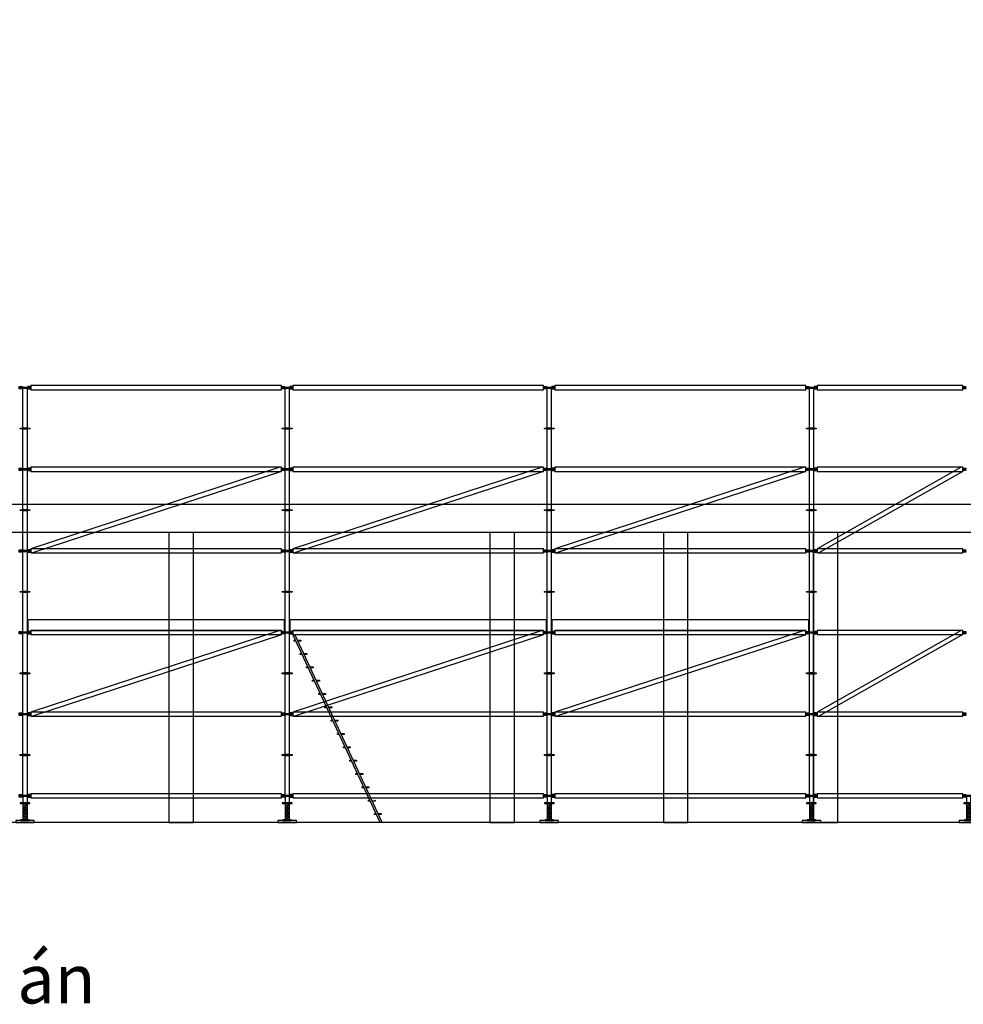
# Model space of a CAD drawing. Units: inches. Extents: x -128926 to -17880, y -2240 to 41567.
# Drawn here: x -44992 to -43836, y 8629 to 9835 of the extents above; entities that cross this region are included whole.
import ezdxf

# ---------------------------------------------------------------- set-up
doc = ezdxf.new("R2010")
doc.units = ezdxf.units.IN
doc.header["$MEASUREMENT"] = 0
for name, color, linetype in [('00-ANDAMIOS', 1, 'Continuous'), ('00-CIERRE', 4, 'Continuous'), ('00-GRUA', 4, 'Continuous'), ('11-PROYECCION1', 5, 'Continuous'), ('19-TEXTOS', 5, 'Continuous'), ('41-PILARES', 5, 'Continuous')]:
    doc.layers.add(name, color=color, linetype=linetype)
doc.styles.add('Trebuchet MS', font='trebuc.ttf')

# ---------------------------------------------------------------- blocks, each defined once
blk = doc.blocks.new('BASEANDAMIO')
for p, q in [((-0.025, 0.32), (0, 0.32)), ((-0.025, 0.32), (-0.025, 0.24)), ((0.025, 0.32), (0, 0.32)), ((0.025, 0.32), (0.025, 0.24)), ((-0.025, 0.24), (0, 0.24)), ((-0.025, 0.23), (0, 0.23)), ((-0.025, 0.23), (-0.025, 0.032)), ((0.025, 0.24), (0, 0.24)), ((0.025, 0.23), (0, 0.23)), ((0.025, 0.23), (0.025, 0.032)), ((-0.025, 0.032), (0, 0.032)), ((0.025, 0.032), (0, 0.032))]:
    blk.add_line(p, q)
at = {"color": 21}
for p, q in [((-0.025, 0.209), (0.025, 0.219)), ((-0.025, 0.196), (0.025, 0.206)), ((-0.025, 0.182), (0.025, 0.192)), ((-0.025, 0.169), (0.025, 0.179)), ((-0.025, 0.155), (0.025, 0.165)), ((-0.025, 0.142), (0.025, 0.152)), ((-0.025, 0.129), (0.025, 0.139)), ((-0.025, 0.115), (0.025, 0.125)), ((-0.025, 0.102), (0.025, 0.112)), ((-0.025, 0.089), (0.025, 0.099)), ((-0.025, 0.075), (0.025, 0.085)), ((-0.025, 0.062), (0.025, 0.072)), ((-0.025, 0.049), (0.025, 0.059)), ((-0.025, 0.035), (0.025, 0.045))]:
    blk.add_line(p, q, dxfattribs=at)
for points in [[(-0.06, 0.32), (0.06, 0.32), (0.06, 0.33), (-0.06, 0.33)], [(-0.06, 0.23), (0.06, 0.23), (0.06, 0.24), (-0.06, 0.24)], [(-0.114, 0), (0.114, 0), (0.114, 0.023), (-0.114, 0.023)], [(-0.051, 0.023), (0.051, 0.023), (0.051, 0.032), (-0.051, 0.032)]]:
    blk.add_lwpolyline(points, close=True)
blk = doc.blocks.new('TRAMOANDAMIO')
for points in [[(-0.06, 0.5), (0.06, 0.5), (0.06, 0.49), (-0.06, 0.49)], [(-0.025, 0.49), (0.025, 0.49), (0.025, 0), (-0.025, 0)]]:
    blk.add_lwpolyline(points, close=True)
blk = doc.blocks.new('DH307')
for points in [[(0.07, 0.02), (0.033, 0.02), (0.033, 0.01), (0.06, 0.01), (0.06, 0), (0.033, 0), (0.033, -0.01), (0.07, -0.01)], [(0.07, -0.02), (3.14, -0.02), (3.14, 0.03), (0.07, 0.03)], [(3.14, 0.02), (3.177, 0.02), (3.177, 0.01), (3.15, 0.01), (3.15, 0), (3.177, 0), (3.177, -0.01), (3.14, -0.01)]]:
    blk.add_lwpolyline(points, close=True)
blk = doc.blocks.new('RP307')
for points in [[(1.572, 0.13), (-1.572, 0.13), (-1.572, -0.01), (-1.535, -0.01), (-1.535, 0), (1.535, 0), (1.535, -0.01), (1.572, -0.01)], [(-1.58, 0.005), (-1.572, 0.005), (-1.572, 0.105), (-1.58, 0.105)], [(1.572, 0.005), (1.58, 0.005), (1.58, 0.105), (1.572, 0.105)]]:
    blk.add_lwpolyline(points, close=True)
blk = doc.blocks.new('DI307100')
for p, q in [((3.121, 1.03), (0.07, 0.03)), ((3.14, 0.979), (0.09, -0.02)), ((3.14, 1.03), (3.121, 1.03)), ((3.14, 0.979), (3.14, 1.03)), ((0.07, 0.03), (0.07, -0.02)), ((0.07, -0.02), (0.09, -0.02))]:
    blk.add_line(p, q)
for points in [[(3.14, 1.02), (3.177, 1.02), (3.177, 1.01), (3.15, 1.01), (3.15, 1), (3.177, 1), (3.177, 0.99), (3.14, 0.99)], [(0.07, 0.02), (0.033, 0.02), (0.033, 0.01), (0.06, 0.01), (0.06, 0), (0.033, 0), (0.033, -0.01), (0.07, -0.01)]]:
    blk.add_lwpolyline(points, close=True)
blk = doc.blocks.new('CABEZAGRUA1')
at = {"color": 21}
for p, q in [((-10.827, 4.197), (0.556, 7.509)), ((0.212, 3.997), (0.212, 3.93)), ((0.252, 3.997), (0.252, 3.93)), ((0.292, 3.997), (0.292, 3.93)), ((0.332, 3.997), (0.332, 3.93)), ((0.372, 3.997), (0.372, 3.93)), ((0.412, 3.997), (0.412, 3.93)), ((0.432, 3.997), (0.432, 3.93)), ((0.452, 3.997), (0.452, 3.93)), ((0.472, 3.997), (0.472, 3.93)), ((0.492, 3.997), (0.492, 3.93)), ((0.512, 3.997), (0.512, 3.93)), ((0.522, 3.997), (0.522, 3.93)), ((0.532, 3.997), (0.532, 3.93)), ((0.542, 3.997), (0.542, 3.93)), ((0.552, 3.997), (0.552, 3.93)), ((0.562, 3.997), (0.562, 3.93)), ((0.572, 3.997), (0.572, 3.93)), ((0.582, 3.997), (0.582, 3.93)), ((0.592, 3.997), (0.592, 3.93)), ((0.602, 3.997), (0.602, 3.93)), ((0.612, 3.997), (0.612, 3.93)), ((0.612, 3.997), (0.612, 3.93)), ((0.622, 3.997), (0.622, 3.93)), ((0.632, 3.997), (0.632, 3.93)), ((0.642, 3.997), (0.642, 3.93)), ((0.652, 3.997), (0.652, 3.93)), ((0.662, 3.997), (0.662, 3.93)), ((0.672, 3.997), (0.672, 3.93)), ((0.682, 3.997), (0.682, 3.93)), ((0.692, 3.997), (0.692, 3.93)), ((0.702, 3.997), (0.702, 3.93)), ((0.712, 3.997), (0.712, 3.93)), ((0.722, 3.997), (0.722, 3.93)), ((0.732, 3.997), (0.732, 3.93)), ((0.742, 3.997), (0.742, 3.93)), ((0.752, 3.997), (0.752, 3.93)), ((0.772, 3.997), (0.772, 3.93)), ((0.792, 3.997), (0.792, 3.93)), ((0.812, 3.997), (0.812, 3.93)), ((0.832, 3.997), (0.832, 3.93)), ((0.852, 3.997), (0.852, 3.93)), ((0.892, 3.997), (0.892, 3.93)), ((0.932, 3.997), (0.932, 3.93)), ((0.932, 3.997), (0.932, 3.93)), ((0.972, 3.997), (0.972, 3.93))]:
    blk.add_line(p, q, dxfattribs=at)
for p, q in [((0.292, 4.997), (0.497, 7.536)), ((0.59, 7.494), (0.382, 4.997)), ((0.497, 7.536), (0.696, 7.536)), ((0.61, 7.494), (0.59, 7.494)), ((0.801, 4.997), (0.61, 7.494)), ((0.696, 7.536), (0.892, 4.997)), ((1.23, 7.509), (1.23, 7.536)), ((1.23, 7.42), (1.23, 7.496)), ((1.266, 7.536), (1.266, 7.508)), ((1.266, 7.494), (1.266, 7.42)), ((1.266, 7.42), (1.23, 7.42)), ((0.782, 5.251), (0.382, 4.551)), ((0.789, 5.163), (0.44, 4.551)), ((0.292, 4.997), (0.292, 4.001)), ((0.382, 4.997), (0.382, 4.001)), ((0.801, 4.997), (0.801, 4.001)), ((0.892, 4.997), (0.892, 4.001)), ((-12.919, 4.707), (-12.919, 3.997)), ((-10.275, 4.707), (-12.919, 4.707)), ((-10.275, 4.197), (-10.275, 4.707)), ((-12.859, 4.197), (-12.859, 4.647)), ((-12.859, 4.647), (-10.335, 4.647)), ((-10.335, 4.647), (-10.335, 4.197)), ((1.576, 4.602), (1.012, 4.059)), ((1.6, 4.602), (1.576, 4.602)), ((0.382, 4.511), (0.801, 4.001)), ((0.447, 4.511), (0.801, 4.08)), ((1.6, 4.542), (1.101, 4.061)), ((0.188, 4.201), (-12.859, 4.197)), ((0.188, 4.001), (0.188, 4.201)), ((-12.919, 3.997), (0.188, 4.001)), ((0.188, 4.001), (1.012, 4.001)), ((0.203, 4), (0.203, 2.025)), ((0.303, 4), (0.303, 2.025)), ((0.897, 4), (0.897, 2.025)), ((0.997, 4), (0.997, 2.025)), ((1.012, 4.059), (1.012, 4.001)), ((0.303, 3.962), (0.842, 3.358)), ((0.358, 3.975), (0.897, 3.371)), ((0.897, 3.975), (0.358, 3.975)), ((0.897, 3.93), (0.358, 3.93)), ((0.842, 3.358), (0.303, 3.358)), ((0.842, 3.308), (0.303, 2.704)), ((0.842, 3.308), (0.303, 3.308)), ((0.897, 3.296), (0.358, 2.692)), ((0.897, 2.692), (0.358, 2.692)), ((0.303, 2.629), (0.842, 2.025)), ((0.358, 2.642), (0.897, 2.038)), ((0.897, 2.642), (0.358, 2.642)), ((0, 2), (0, 2.025)), ((0, 2.025), (1.2, 2.025)), ((0, 2), (0, 0)), ((0.1, 2), (0.1, 2.025)), ((0.1, 2), (0.1, 0)), ((0.1, 1.965), (1.04, 1.025)), ((1.1, 1.975), (0.16, 1.975)), ((0.16, 1.975), (1.1, 1.035)), ((0.203, 1.933), (0.203, 1.975)), ((0.842, 2.025), (0.303, 2.025)), ((0.303, 1.833), (0.303, 1.975)), ((0.842, 1.975), (0.303, 1.975)), ((0.52, 1.615), (0.842, 1.975)), ((0.556, 1.58), (0.897, 1.962)), ((0.897, 1.238), (0.897, 1.975)), ((0.997, 1.138), (0.997, 1.975)), ((1.1, 2), (1.1, 2.025)), ((1.1, 0), (1.1, 2)), ((1.2, 2), (1.2, 2.025)), ((1.2, 0), (1.2, 2)), ((0.203, 1.025), (0.203, 1.862)), ((0.303, 1.025), (0.303, 1.762)), ((0.303, 1.371), (0.487, 1.578)), ((0.358, 1.358), (0.522, 1.542)), ((0.706, 1.358), (0.358, 1.358)), ((0.897, 1.358), (0.777, 1.358)), ((0.544, 1.025), (0.303, 1.296)), ((0.611, 1.025), (0.358, 1.308)), ((0.756, 1.308), (0.358, 1.308)), ((0.897, 1.308), (0.827, 1.308)), ((0.897, 1.025), (0.897, 1.167)), ((1.04, 1.025), (0.1, 1.025)), ((1.04, 0.975), (0.1, 0.975)), ((1.04, 0.975), (0.1, 0.035)), ((0.203, 0.138), (0.203, 0.975)), ((0.303, 0.238), (0.303, 0.975)), ((0.801, 0.737), (0.589, 0.975)), ((0.837, 0.772), (0.656, 0.975)), ((0.897, 0.833), (0.897, 0.975)), ((0.997, 1.025), (0.997, 1.067)), ((0.997, 0.933), (0.997, 0.975)), ((1.1, 0.965), (0.16, 0.025)), ((0.997, 0.025), (0.997, 0.862)), ((0.897, 0.704), (0.87, 0.735)), ((0.897, 0.025), (0.897, 0.762)), ((0.756, 0.692), (0.303, 0.692)), ((0.706, 0.642), (0.303, 0.642)), ((0.303, 0.038), (0.842, 0.642)), ((0.358, 0.025), (0.897, 0.629)), ((0.842, 0.642), (0.777, 0.642)), ((0.842, 0.692), (0.827, 0.692)), ((0.842, 0.692), (0.835, 0.699)), ((0.303, 0.025), (0.303, 0.167)), ((1.1, 0.025), (0.16, 0.025)), ((0.203, 0.025), (0.203, 0.067)), ((0.897, 0.025), (0.358, 0.025))]:
    blk.add_line(p, q)
for points in [[(0.497, 7.588), (0.497, 7.536), (1.293, 7.536), (1.293, 7.588)], [(0.188, 3.93), (0.188, 3.997), (1.012, 3.997), (1.012, 3.93)]]:
    blk.add_lwpolyline(points, close=True)
for points in [[(0.582, 7.406), (0.634, 7.19)], [(0.664, 6.791), (0.566, 7.214)], [(0.664, 6.791), (0.531, 6.791), (0.531, 6.791)], [(0.668, 6.737), (0.49, 6.294)], [(0.528, 6.751), (0.667, 6.751)], [(0.473, 6.091), (0.679, 6.602)], [(0.469, 6.041), (0.721, 6.041)], [(0.462, 5.959), (0.77, 5.404)], [(0.725, 6.001), (0.466, 6.001)], [(0.406, 5.291), (0.764, 5.291), (0.453, 5.851)], [(0.782, 5.251), (0.403, 5.251)], [(-12.816, 4.197), (-12.816, 4.615), (-12.416, 4.615), (-12.416, 4.197)], [(-12.316, 4.197), (-12.316, 4.615), (-11.916, 4.615), (-11.916, 4.197)], [(-11.816, 4.197), (-11.816, 4.615), (-11.416, 4.615), (-11.416, 4.197)], [(-11.316, 4.197), (-11.316, 4.615), (-10.916, 4.615), (-10.916, 4.197)], [(-10.816, 4.197), (-10.816, 4.615), (-10.416, 4.615), (-10.416, 4.197)], [(0.801, 4.551), (0.382, 4.551)], [(0.801, 4.511), (0.382, 4.511)], [(-12.416, 3.997), (-12.416, 3.115), (-12.816, 3.115), (-12.816, 3.997)], [(-11.916, 3.997), (-11.916, 3.115), (-12.316, 3.115), (-12.316, 3.997)], [(-11.416, 3.997), (-11.416, 3.115), (-11.816, 3.115), (-11.816, 3.997)], [(-10.916, 3.997), (-10.916, 3.115), (-11.316, 3.115), (-11.316, 3.997)], [(-10.416, 3.997), (-10.416, 3.115), (-10.816, 3.115), (-10.816, 3.997)], [(1.012, 4.001), (1.6, 4.001)], [(1.6, 4.062), (1.101, 4.062)]]:
    blk.add_lwpolyline(points)
for points in [[(-12.616, 3.451), (-12.571, 3.451), (-12.571, 3.455, 0.374036), (-12.575, 3.459), (-12.606, 3.464, -0.374036), (-12.613, 3.471), (-12.613, 3.63, -0.374036), (-12.606, 3.638), (-12.575, 3.642, 0.374036), (-12.571, 3.646), (-12.571, 3.651), (-12.661, 3.651), (-12.661, 3.646, 0.374036), (-12.658, 3.642), (-12.627, 3.638, -0.374036), (-12.62, 3.63), (-12.62, 3.471, -0.374036), (-12.627, 3.464), (-12.658, 3.459, 0.374036), (-12.661, 3.455), (-12.661, 3.451)], [(-12.116, 3.451), (-12.071, 3.451), (-12.071, 3.455, 0.374036), (-12.075, 3.459), (-12.106, 3.464, -0.374036), (-12.113, 3.471), (-12.113, 3.63, -0.374036), (-12.106, 3.638), (-12.075, 3.642, 0.374036), (-12.071, 3.646), (-12.071, 3.651), (-12.161, 3.651), (-12.161, 3.646, 0.374036), (-12.158, 3.642), (-12.127, 3.638, -0.374036), (-12.12, 3.63), (-12.12, 3.471, -0.374036), (-12.127, 3.464), (-12.158, 3.459, 0.374036), (-12.161, 3.455), (-12.161, 3.451)], [(-11.616, 3.451), (-11.571, 3.451), (-11.571, 3.455, 0.374036), (-11.575, 3.459), (-11.606, 3.464, -0.374036), (-11.613, 3.471), (-11.613, 3.63, -0.374036), (-11.606, 3.638), (-11.575, 3.642, 0.374036), (-11.571, 3.646), (-11.571, 3.651), (-11.661, 3.651), (-11.661, 3.646, 0.374036), (-11.658, 3.642), (-11.627, 3.638, -0.374036), (-11.62, 3.63), (-11.62, 3.471, -0.374036), (-11.627, 3.464), (-11.658, 3.459, 0.374036), (-11.661, 3.455), (-11.661, 3.451)], [(-11.116, 3.451), (-11.071, 3.451), (-11.071, 3.455, 0.374036), (-11.075, 3.459), (-11.106, 3.464, -0.374036), (-11.113, 3.471), (-11.113, 3.63, -0.374036), (-11.106, 3.638), (-11.075, 3.642, 0.374036), (-11.071, 3.646), (-11.071, 3.651), (-11.161, 3.651), (-11.161, 3.646, 0.374036), (-11.158, 3.642), (-11.127, 3.638, -0.374036), (-11.12, 3.63), (-11.12, 3.471, -0.374036), (-11.127, 3.464), (-11.158, 3.459, 0.374036), (-11.161, 3.455), (-11.161, 3.451)], [(-10.616, 3.451), (-10.571, 3.451), (-10.571, 3.455, 0.374036), (-10.575, 3.459), (-10.606, 3.464, -0.374036), (-10.613, 3.471), (-10.613, 3.63, -0.374036), (-10.606, 3.638), (-10.575, 3.642, 0.374036), (-10.571, 3.646), (-10.571, 3.651), (-10.661, 3.651), (-10.661, 3.646, 0.374036), (-10.658, 3.642), (-10.627, 3.638, -0.374036), (-10.62, 3.63), (-10.62, 3.471, -0.374036), (-10.627, 3.464), (-10.658, 3.459, 0.374036), (-10.661, 3.455), (-10.661, 3.451)]]:
    blk.add_lwpolyline(points, format="xyb", close=True)
for centre, radius in [((0.528, 7.557), 0.0105), ((1.245, 7.441), 0.0681), ((1.245, 7.441), 0.0576), ((1.246, 7.562), 0.00524), ((1.245, 7.441), 0.00403), ((-12.618, 4.096), 0.0232), ((-12.118, 4.096), 0.0232), ((-11.618, 4.096), 0.0232), ((-11.118, 4.096), 0.0232), ((-10.618, 4.096), 0.0232), ((-10.172, 4.088), 0.0523), ((-10.172, 4.088), 0.0157), ((-12.616, 3.551), 0.178), ((-12.616, 3.551), 0.158), ((-12.116, 3.551), 0.178), ((-12.116, 3.551), 0.158), ((-11.616, 3.551), 0.178), ((-11.616, 3.551), 0.158), ((-11.116, 3.551), 0.178), ((-11.116, 3.551), 0.158), ((-10.616, 3.551), 0.178), ((-10.616, 3.551), 0.158)]:
    blk.add_circle(centre, radius)
blk = doc.blocks.new('grua2')
at = {"layer": '00-GRUA', "xscale": 100, "yscale": 100, "zscale": 100}
blk.add_blockref('CABEZAGRUA1', (-60, 900), dxfattribs=at)

msp = doc.modelspace()

# ---------------------------------------------------------------- linework, layer by layer
at = {"layer": '00-ANDAMIOS'}
for p, q in [((-43838.821, 9286.791), (-44015.42, 9186.791)), ((-43836.906, 9281.738), (-44013.448, 9181.791)), ((-43838.821, 9086.791), (-44015.42, 8986.791)), ((-44550.489, 8851.791), (-44657.42, 9081.791)), ((-44656.02, 9074.972), (-44654.249, 9074.972)), ((-44656.02, 9074.972), (-44656.02, 9073.668)), ((-44653.643, 9073.668), (-44656.02, 9073.668)), ((-44547.994, 8851.791), (-44654.925, 9081.791)), ((-44651.754, 9074.972), (-44647.757, 9074.972)), ((-44647.757, 9073.668), (-44651.148, 9073.668)), ((-44647.757, 9074.972), (-44647.757, 9073.668)), ((-43836.906, 9081.738), (-44013.448, 8981.791)), ((-44648.432, 9057.346), (-44648.432, 9058.65)), ((-44648.432, 9058.65), (-44646.661, 9058.65)), ((-44644.166, 9058.65), (-44640.168, 9058.65)), ((-44640.168, 9058.65), (-44640.168, 9057.346)), ((-44646.054, 9057.346), (-44648.432, 9057.346)), ((-44640.168, 9057.346), (-44643.56, 9057.346)), ((-44640.843, 9041.023), (-44640.843, 9042.328)), ((-44640.843, 9042.328), (-44639.072, 9042.328)), ((-44638.466, 9041.023), (-44640.843, 9041.023)), ((-44636.577, 9042.328), (-44632.58, 9042.328)), ((-44632.58, 9041.023), (-44635.971, 9041.023)), ((-44632.58, 9042.328), (-44632.58, 9041.023)), ((-44633.255, 9024.701), (-44633.255, 9026.005)), ((-44633.255, 9026.005), (-44631.484, 9026.005)), ((-44630.878, 9024.701), (-44633.255, 9024.701)), ((-44628.989, 9026.005), (-44624.991, 9026.005)), ((-44624.991, 9024.701), (-44628.383, 9024.701)), ((-44624.991, 9026.005), (-44624.991, 9024.701)), ((-44625.666, 9008.379), (-44625.666, 9009.683)), ((-44625.666, 9009.683), (-44623.895, 9009.683)), ((-44623.289, 9008.379), (-44625.666, 9008.379)), ((-44621.401, 9009.683), (-44617.403, 9009.683)), ((-44617.403, 9008.379), (-44620.794, 9008.379)), ((-44617.403, 9009.683), (-44617.403, 9008.379)), ((-44618.078, 8992.057), (-44618.078, 8993.361)), ((-44618.078, 8993.361), (-44616.307, 8993.361)), ((-44615.701, 8992.057), (-44618.078, 8992.057)), ((-44613.812, 8993.361), (-44609.814, 8993.361)), ((-44609.814, 8992.057), (-44613.206, 8992.057)), ((-44609.814, 8993.361), (-44609.814, 8992.057)), ((-44610.49, 8975.735), (-44610.49, 8977.039)), ((-44610.49, 8977.039), (-44608.718, 8977.039)), ((-44608.112, 8975.735), (-44610.49, 8975.735)), ((-44606.224, 8977.039), (-44602.226, 8977.039)), ((-44602.226, 8975.735), (-44605.617, 8975.735)), ((-44602.226, 8977.039), (-44602.226, 8975.735)), ((-44602.901, 8959.412), (-44602.901, 8960.717)), ((-44602.901, 8960.717), (-44601.13, 8960.717)), ((-44600.524, 8959.412), (-44602.901, 8959.412)), ((-44598.635, 8960.717), (-44594.638, 8960.717)), ((-44594.638, 8959.412), (-44598.029, 8959.412)), ((-44594.638, 8960.717), (-44594.638, 8959.412)), ((-44595.313, 8943.09), (-44595.313, 8944.394)), ((-44595.313, 8944.394), (-44593.542, 8944.394)), ((-44592.935, 8943.09), (-44595.313, 8943.09)), ((-44591.047, 8944.394), (-44587.049, 8944.394)), ((-44587.049, 8943.09), (-44590.44, 8943.09)), ((-44587.049, 8944.394), (-44587.049, 8943.09)), ((-44587.724, 8926.768), (-44587.724, 8928.072)), ((-44587.724, 8928.072), (-44585.953, 8928.072)), ((-44585.347, 8926.768), (-44587.724, 8926.768)), ((-44583.458, 8928.072), (-44579.461, 8928.072)), ((-44579.461, 8926.768), (-44582.852, 8926.768)), ((-44579.461, 8928.072), (-44579.461, 8926.768)), ((-44580.136, 8910.446), (-44580.136, 8911.75)), ((-44580.136, 8911.75), (-44578.365, 8911.75)), ((-44577.758, 8910.446), (-44580.136, 8910.446)), ((-44575.87, 8911.75), (-44571.872, 8911.75)), ((-44571.872, 8910.446), (-44575.263, 8910.446)), ((-44571.872, 8911.75), (-44571.872, 8910.446)), ((-44572.547, 8895.428), (-44570.776, 8895.428)), ((-44572.547, 8894.123), (-44572.547, 8895.428)), ((-44570.17, 8894.123), (-44572.547, 8894.123)), ((-44568.281, 8895.428), (-44564.284, 8895.428)), ((-44564.284, 8894.123), (-44567.675, 8894.123)), ((-44564.284, 8895.428), (-44564.284, 8894.123)), ((-44564.959, 8877.801), (-44564.959, 8879.105)), ((-44562.581, 8877.801), (-44564.959, 8877.801)), ((-44556.695, 8877.801), (-44560.086, 8877.801)), ((-44556.695, 8879.105), (-44556.695, 8877.801)), ((-44557.37, 8862.783), (-44555.599, 8862.783)), ((-44557.37, 8861.479), (-44557.37, 8862.783)), ((-44554.993, 8861.479), (-44557.37, 8861.479)), ((-44553.104, 8862.783), (-44549.107, 8862.783)), ((-44549.107, 8861.479), (-44552.498, 8861.479)), ((-44549.107, 8862.783), (-44549.107, 8861.479))]:
    msp.add_line(p, q, dxfattribs=at)
for points in [[(-44992.42, 9385.791), (-44988.679, 9385.791), (-44988.679, 9384.791), (-44991.42, 9384.791), (-44991.42, 9383.791), (-44988.679, 9383.791), (-44988.679, 9382.791), (-44992.42, 9382.791)], [(-44015.42, 9385.791), (-44019.16, 9385.791), (-44019.16, 9384.791), (-44016.42, 9384.791), (-44016.42, 9383.791), (-44019.16, 9383.791), (-44019.16, 9382.791), (-44015.42, 9382.791)], [(-44015.42, 9381.791), (-43836.906, 9381.791), (-43836.906, 9386.791), (-44015.42, 9386.791)], [(-43836.906, 9385.791), (-43833.165, 9385.791), (-43833.165, 9384.791), (-43835.906, 9384.791), (-43835.906, 9383.791), (-43833.165, 9383.791), (-43833.165, 9382.791), (-43836.906, 9382.791)], [(-44992.42, 9285.791), (-44988.679, 9285.791), (-44988.679, 9284.791), (-44991.42, 9284.791), (-44991.42, 9283.791), (-44988.679, 9283.791), (-44988.679, 9282.791), (-44992.42, 9282.791)], [(-44992.42, 9285.791), (-44988.679, 9285.791), (-44988.679, 9284.791), (-44991.42, 9284.791), (-44991.42, 9283.791), (-44988.679, 9283.791), (-44988.679, 9282.791), (-44992.42, 9282.791)], [(-44015.42, 9285.791), (-44019.16, 9285.791), (-44019.16, 9284.791), (-44016.42, 9284.791), (-44016.42, 9283.791), (-44019.16, 9283.791), (-44019.16, 9282.791), (-44015.42, 9282.791)], [(-44015.42, 9281.791), (-43836.906, 9281.791), (-43836.906, 9286.791), (-44015.42, 9286.791)], [(-43836.906, 9285.791), (-43833.165, 9285.791), (-43833.165, 9284.791), (-43835.906, 9284.791), (-43835.906, 9283.791), (-43833.165, 9283.791), (-43833.165, 9282.791), (-43836.906, 9282.791)], [(-43836.906, 9285.791), (-43833.165, 9285.791), (-43833.165, 9284.791), (-43835.906, 9284.791), (-43835.906, 9283.791), (-43833.165, 9283.791), (-43833.165, 9282.791), (-43836.906, 9282.791)], [(-44992.42, 9185.791), (-44988.679, 9185.791), (-44988.679, 9184.791), (-44991.42, 9184.791), (-44991.42, 9183.791), (-44988.679, 9183.791), (-44988.679, 9182.791), (-44992.42, 9182.791)], [(-44015.42, 9185.791), (-44019.16, 9185.791), (-44019.16, 9184.791), (-44016.42, 9184.791), (-44016.42, 9183.791), (-44019.16, 9183.791), (-44019.16, 9182.791), (-44015.42, 9182.791)], [(-44015.42, 9185.791), (-44019.16, 9185.791), (-44019.16, 9184.791), (-44016.42, 9184.791), (-44016.42, 9183.791), (-44019.16, 9183.791), (-44019.16, 9182.791), (-44015.42, 9182.791)], [(-44015.42, 9181.791), (-43836.906, 9181.791), (-43836.906, 9186.791), (-44015.42, 9186.791)], [(-43836.906, 9185.791), (-43833.165, 9185.791), (-43833.165, 9184.791), (-43835.906, 9184.791), (-43835.906, 9183.791), (-43833.165, 9183.791), (-43833.165, 9182.791), (-43836.906, 9182.791)], [(-44992.42, 9085.791), (-44988.679, 9085.791), (-44988.679, 9084.791), (-44991.42, 9084.791), (-44991.42, 9083.791), (-44988.679, 9083.791), (-44988.679, 9082.791), (-44992.42, 9082.791)], [(-44015.42, 9085.791), (-44019.16, 9085.791), (-44019.16, 9084.791), (-44016.42, 9084.791), (-44016.42, 9083.791), (-44019.16, 9083.791), (-44019.16, 9082.791), (-44015.42, 9082.791)], [(-44015.42, 9081.791), (-43836.906, 9081.791), (-43836.906, 9086.791), (-44015.42, 9086.791)], [(-43836.906, 9085.791), (-43833.165, 9085.791), (-43833.165, 9084.791), (-43835.906, 9084.791), (-43835.906, 9083.791), (-43833.165, 9083.791), (-43833.165, 9082.791), (-43836.906, 9082.791)], [(-44992.42, 8985.791), (-44988.679, 8985.791), (-44988.679, 8984.791), (-44991.42, 8984.791), (-44991.42, 8983.791), (-44988.679, 8983.791), (-44988.679, 8982.791), (-44992.42, 8982.791)], [(-44015.42, 8985.791), (-44019.16, 8985.791), (-44019.16, 8984.791), (-44016.42, 8984.791), (-44016.42, 8983.791), (-44019.16, 8983.791), (-44019.16, 8982.791), (-44015.42, 8982.791)], [(-44015.42, 8981.791), (-43836.906, 8981.791), (-43836.906, 8986.791), (-44015.42, 8986.791)], [(-43836.906, 8985.791), (-43833.165, 8985.791), (-43833.165, 8984.791), (-43835.906, 8984.791), (-43835.906, 8983.791), (-43833.165, 8983.791), (-43833.165, 8982.791), (-43836.906, 8982.791)], [(-44992.42, 8885.791), (-44988.679, 8885.791), (-44988.679, 8884.791), (-44991.42, 8884.791), (-44991.42, 8883.791), (-44988.679, 8883.791), (-44988.679, 8882.791), (-44992.42, 8882.791)], [(-44015.42, 8885.791), (-44019.16, 8885.791), (-44019.16, 8884.791), (-44016.42, 8884.791), (-44016.42, 8883.791), (-44019.16, 8883.791), (-44019.16, 8882.791), (-44015.42, 8882.791)], [(-44015.42, 8881.791), (-43836.906, 8881.791), (-43836.906, 8886.791), (-44015.42, 8886.791)], [(-43836.906, 8885.791), (-43833.165, 8885.791), (-43833.165, 8884.791), (-43835.906, 8884.791), (-43835.906, 8883.791), (-43833.165, 8883.791), (-43833.165, 8882.791), (-43836.906, 8882.791)]]:
    msp.add_lwpolyline(points, close=True, dxfattribs=at)
at = {"layer": '11-PROYECCION1'}
msp.add_line((-35751.986, 8851.791), (-46449.919, 8851.791), dxfattribs=at)
msp.add_lwpolyline([(-37254.636, 9241.791), (-37254.636, 9206.791), (-46149.136, 9206.791), (-46149.136, 9241.791)], close=True, dxfattribs=at)
at = {"layer": '41-PILARES', "color": 4}
for points in [[(-44809.136, 9206.791), (-44809.136, 8851.791), (-44779.136, 8851.791), (-44779.136, 9206.791)], [(-44416.136, 9206.791), (-44416.136, 8851.791), (-44386.136, 8851.791), (-44386.136, 9206.791)], [(-44203.622, 9206.791), (-44203.622, 8851.791), (-44173.622, 8851.791), (-44173.622, 9206.791)], [(-44020.136, 9206.791), (-44020.136, 8851.791), (-43990.136, 8851.791), (-43990.136, 9206.791)]]:
    msp.add_lwpolyline(points, close=True, dxfattribs=at)

# ---------------------------------------------------------------- block references
at = {"layer": '00-ANDAMIOS', "xscale": 100, "yscale": 100, "zscale": 100}
for name, p in [('TRAMOANDAMIO', (-44985.42, 9334.791)), ('DH307', (-44985.42, 9383.791)), ('TRAMOANDAMIO', (-44664.42, 9334.791)), ('DH307', (-44664.42, 9383.791)), ('TRAMOANDAMIO', (-44343.42, 9334.791)), ('DH307', (-44343.42, 9383.791)), ('TRAMOANDAMIO', (-44022.42, 9334.791)), ('TRAMOANDAMIO', (-44985.42, 9284.791)), ('TRAMOANDAMIO', (-44664.42, 9284.791)), ('TRAMOANDAMIO', (-44343.42, 9284.791)), ('TRAMOANDAMIO', (-44022.42, 9284.791)), ('TRAMOANDAMIO', (-44985.42, 9234.791)), ('DI307100', (-44985.42, 9183.791)), ('DH307', (-44985.42, 9283.791)), ('TRAMOANDAMIO', (-44664.42, 9234.791)), ('DI307100', (-44664.42, 9183.791)), ('DH307', (-44664.42, 9283.791)), ('TRAMOANDAMIO', (-44343.42, 9234.791)), ('DI307100', (-44343.42, 9183.791)), ('DH307', (-44343.42, 9283.791)), ('TRAMOANDAMIO', (-44022.42, 9234.791)), ('TRAMOANDAMIO', (-44985.42, 9184.791)), ('TRAMOANDAMIO', (-44664.42, 9184.791)), ('TRAMOANDAMIO', (-44343.42, 9184.791)), ('TRAMOANDAMIO', (-44022.42, 9184.791)), ('TRAMOANDAMIO', (-44985.42, 9134.791)), ('DH307', (-44985.42, 9183.791)), ('TRAMOANDAMIO', (-44664.42, 9134.791)), ('DH307', (-44664.42, 9183.791)), ('TRAMOANDAMIO', (-44343.42, 9134.791)), ('DH307', (-44343.42, 9183.791)), ('TRAMOANDAMIO', (-44022.42, 9134.791)), ('TRAMOANDAMIO', (-44985.42, 9084.791)), ('TRAMOANDAMIO', (-44664.42, 9084.791)), ('TRAMOANDAMIO', (-44343.42, 9084.791)), ('TRAMOANDAMIO', (-44022.42, 9084.791)), ('RP307', (-44824.92, 9086.791)), ('RP307', (-44503.92, 9086.791)), ('RP307', (-44182.92, 9086.791)), ('TRAMOANDAMIO', (-44985.42, 9034.791)), ('DH307', (-44985.42, 9083.791)), ('DI307100', (-44985.42, 8983.791)), ('TRAMOANDAMIO', (-44664.42, 9034.791)), ('DH307', (-44664.42, 9083.791)), ('DI307100', (-44664.42, 8983.791)), ('TRAMOANDAMIO', (-44343.42, 9034.791)), ('DH307', (-44343.42, 9083.791)), ('DI307100', (-44343.42, 8983.791)), ('TRAMOANDAMIO', (-44022.42, 9034.791)), ('TRAMOANDAMIO', (-44985.42, 8984.791)), ('TRAMOANDAMIO', (-44664.42, 8984.791)), ('TRAMOANDAMIO', (-44343.42, 8984.791)), ('TRAMOANDAMIO', (-44022.42, 8984.791)), ('DH307', (-44985.42, 8983.791)), ('DH307', (-44664.42, 8983.791)), ('DH307', (-44343.42, 8983.791)), ('TRAMOANDAMIO', (-44985.42, 8934.791)), ('TRAMOANDAMIO', (-44664.42, 8934.791)), ('TRAMOANDAMIO', (-44343.42, 8934.791)), ('TRAMOANDAMIO', (-44022.42, 8934.791)), ('TRAMOANDAMIO', (-44985.42, 8884.791)), ('TRAMOANDAMIO', (-44664.42, 8884.791)), ('TRAMOANDAMIO', (-44343.42, 8884.791)), ('TRAMOANDAMIO', (-44022.42, 8884.791)), ('BASEANDAMIO', (-44985.42, 8851.791)), ('DH307', (-44985.42, 8883.791)), ('BASEANDAMIO', (-44664.42, 8851.791)), ('DH307', (-44664.42, 8883.791)), ('BASEANDAMIO', (-44343.42, 8851.791)), ('DH307', (-44343.42, 8883.791)), ('BASEANDAMIO', (-44022.42, 8851.791)), ('BASEANDAMIO', (-43829.906, 8851.791))]:
    msp.add_blockref(name, p, dxfattribs=at)
at = {"layer": '00-CIERRE'}
msp.add_blockref('grua2', (-43078.14, 8851.791), dxfattribs=at)

# ---------------------------------------------------------------- texts
at = {"layer": '19-TEXTOS', "style": 'Trebuchet MS'}
msp.add_text('alzado a calle José María Pemán', height=60, dxfattribs=at).set_placement((-46130, 8630))

doc.saveas('drawing.dxf')
